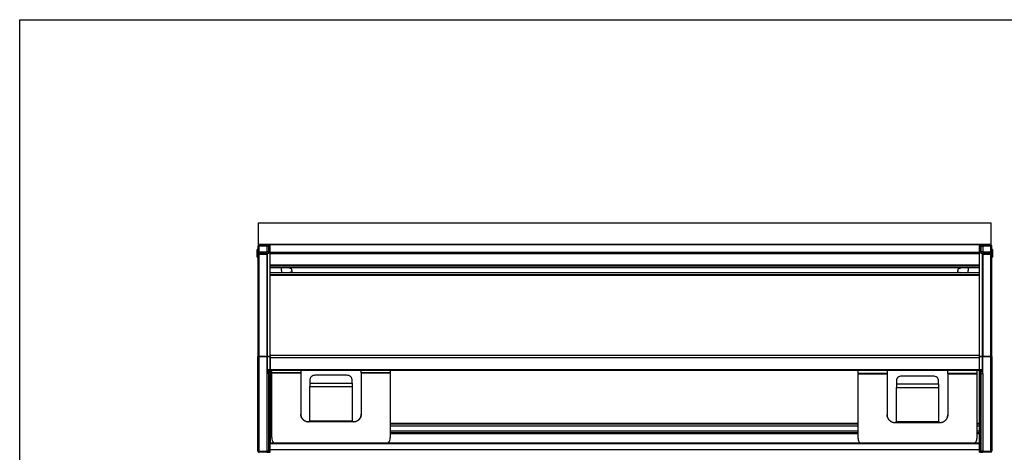
# Model space of a CAD drawing. Units: millimetres. Extents: x 0 to 594, y 0 to 420.
# Drawn here: x 0 to 373, y 256 to 420 of the extents above; entities that cross this region are included whole.
import ezdxf

# ---------------------------------------------------------------- set-up
doc = ezdxf.new("R2010")
doc.units = ezdxf.units.MM
doc.header["$LTSCALE"] = 32.67
doc.layers.get('0').update_dxf_attribs({"linetype": 'CONTINUOUS'})
doc.layers.add('00_CORPO', color=7, linetype='CONTINUOUS')

msp = doc.modelspace()

# ---------------------------------------------------------------- linework, layer by layer
at = {"color": 7, "linetype": 'Continuous'}
for p, q in [((0, 420), (594, 420)), ((0, 0), (0, 420))]:
    msp.add_line(p, q, dxfattribs=at)
at = {"layer": '00_CORPO', "color": 7, "linetype": 'Continuous'}
for p, q in [((90.534, 334.891), (90.534, 342.891)), ((90.534, 342.891), (368.534, 342.891)), ((368.534, 334.891), (368.534, 342.891)), ((90.133, 332.835), (90.133, 332.795)), ((90.133, 332.818), (90.133, 332.835)), ((90.133, 332.762), (90.133, 332.818)), ((90.133, 332.795), (90.133, 332.771)), ((90.133, 332.771), (90.133, 332.741)), ((90.133, 332.741), (90.133, 332.762)), ((90.133, 332.72), (90.133, 332.741)), ((90.133, 332.671), (90.133, 332.72)), ((90.133, 332.671), (90.133, 332.642)), ((90.133, 332.643), (90.133, 332.671)), ((90.133, 332.592), (90.133, 332.671)), ((90.133, 332.559), (90.133, 332.643)), ((90.133, 332.642), (90.133, 332.621)), ((90.133, 332.621), (90.133, 332.592)), ((90.133, 332.592), (90.133, 332.559)), ((90.133, 332.231), (90.133, 332.559)), ((90.283, 332.891), (90.181, 332.885)), ((90.283, 332.726), (90.181, 332.72)), ((90.283, 334.038), (90.283, 331.943)), ((90.534, 334.891), (95.034, 334.891)), ((90.775, 334.538), (93.783, 334.591)), ((94.338, 334.581), (93.783, 334.591)), ((93.783, 334.091), (93.783, 334.591)), ((93.783, 334.091), (93.783, 331.891)), ((94.583, 334.331), (94.583, 334.081)), ((94.583, 334.081), (94.583, 334.331)), ((94.583, 331.9), (94.583, 334.081)), ((95.034, 333.391), (94.583, 333.383)), ((95.034, 334.891), (364.034, 334.891)), ((95.034, 334.591), (95.034, 334.891)), ((95.034, 331.641), (95.034, 334.591)), ((364.034, 334.891), (368.534, 334.891)), ((364.034, 334.591), (364.034, 334.891)), ((364.034, 331.641), (364.034, 334.591)), ((364.483, 333.38), (364.034, 333.388)), ((364.483, 334.328), (364.483, 334.078)), ((364.483, 334.078), (364.483, 334.328)), ((364.483, 334.078), (364.483, 331.897)), ((365.283, 334.588), (364.729, 334.578)), ((365.283, 334.588), (368.292, 334.535)), ((365.283, 334.588), (365.283, 334.088)), ((365.283, 334.088), (365.283, 331.888)), ((368.783, 331.94), (368.783, 334.035)), ((368.886, 332.882), (368.783, 332.888)), ((368.886, 332.717), (368.783, 332.723)), ((368.933, 332.832), (368.933, 332.792)), ((368.933, 332.815), (368.933, 332.832)), ((368.933, 332.759), (368.933, 332.815)), ((368.933, 332.792), (368.933, 332.768)), ((368.933, 332.768), (368.933, 332.738)), ((368.933, 332.738), (368.933, 332.759)), ((368.933, 332.738), (368.933, 332.717)), ((368.933, 332.717), (368.933, 332.668)), ((368.933, 332.668), (368.933, 332.633)), ((368.933, 332.668), (368.933, 332.589)), ((368.933, 332.648), (368.933, 332.668)), ((368.933, 332.631), (368.933, 332.648)), ((368.933, 332.633), (368.933, 332.587)), ((368.933, 332.589), (368.933, 332.631)), ((368.933, 332.556), (368.933, 332.589)), ((368.933, 332.587), (368.933, 332.556)), ((368.933, 332.556), (368.933, 332.228)), ((90.133, 332.181), (90.133, 332.231)), ((90.133, 332.181), (90.133, 332.145)), ((90.133, 332.122), (90.133, 332.181)), ((90.133, 332.119), (90.133, 332.181)), ((90.133, 332.145), (90.133, 332.119)), ((90.133, 332.054), (90.133, 332.122)), ((90.133, 332.119), (90.133, 332.054)), ((90.133, 332.037), (90.133, 332.054)), ((90.133, 331.258), (90.133, 332.037)), ((90.133, 330.122), (90.133, 331.258)), ((90.133, 329.955), (90.133, 330.122)), ((90.133, 329.89), (90.133, 329.955)), ((90.283, 332.236), (90.181, 332.231)), ((90.283, 331.943), (90.283, 331.65)), ((90.283, 331.65), (90.283, 330.943)), ((90.283, 330.943), (90.283, 292.231)), ((93.783, 331.391), (90.775, 331.443)), ((93.783, 331.391), (93.783, 331.891)), ((93.783, 331.391), (94.338, 331.4)), ((93.783, 331.244), (93.783, 331.339)), ((93.783, 330.891), (93.783, 331.244)), ((93.783, 330.891), (93.783, 327.791)), ((94.583, 331.65), (94.583, 331.9)), ((94.583, 331.9), (94.583, 331.65)), ((95.034, 331.391), (95.034, 331.641)), ((95.034, 331.141), (95.034, 331.391)), ((364.034, 331.391), (95.034, 331.391)), ((95.034, 331.141), (95.034, 331.391)), ((95.034, 326.841), (95.034, 331.141)), ((95.034, 326.841), (95.034, 331.141)), ((364.034, 331.391), (364.034, 331.641)), ((364.034, 331.141), (364.034, 331.391)), ((364.034, 331.141), (364.034, 331.391)), ((364.034, 326.841), (364.034, 331.141)), ((364.034, 326.841), (364.034, 331.141)), ((364.483, 331.647), (364.483, 331.897)), ((364.483, 331.897), (364.483, 331.647)), ((364.729, 331.397), (365.283, 331.388)), ((365.283, 331.888), (365.283, 331.388)), ((368.292, 331.44), (365.283, 331.388)), ((365.283, 331.336), (365.283, 331.309)), ((365.283, 331.309), (365.283, 331.241)), ((365.283, 331.241), (365.283, 330.888)), ((365.283, 330.888), (365.283, 292.226)), ((368.886, 332.228), (368.783, 332.233)), ((368.783, 331.647), (368.783, 331.94)), ((368.783, 330.94), (368.783, 331.647)), ((368.783, 292.228), (368.783, 330.94)), ((368.933, 332.228), (368.933, 332.178)), ((368.933, 332.178), (368.933, 332.13)), ((368.933, 332.178), (368.933, 332.116)), ((368.933, 332.135), (368.933, 332.178)), ((368.933, 332.116), (368.933, 332.135)), ((368.933, 332.13), (368.933, 332.081)), ((368.933, 332.051), (368.933, 332.116)), ((368.933, 332.081), (368.933, 332.051)), ((368.933, 332.051), (368.933, 332.034)), ((368.933, 332.034), (368.933, 331.255)), ((368.933, 331.255), (368.933, 330.119)), ((368.933, 330.119), (368.933, 329.952)), ((368.933, 329.952), (368.933, 329.887)), ((93.783, 327.791), (93.783, 327.391)), ((93.783, 327.391), (93.783, 322.391)), ((95.034, 326.591), (95.034, 326.841)), ((95.034, 323.191), (95.034, 326.591)), ((364.034, 326.591), (95.034, 326.591)), ((364.034, 325.824), (95.034, 325.824)), ((99.3, 324.891), (99.3, 325.824)), ((103.284, 325.391), (102.092, 325.824)), ((103.284, 324.891), (103.284, 325.391)), ((355.784, 325.388), (356.983, 325.824)), ((355.784, 325.388), (355.784, 324.888)), ((359.767, 325.824), (359.767, 324.888)), ((364.034, 326.591), (364.034, 326.841)), ((364.034, 323.191), (364.034, 326.591)), ((93.783, 322.391), (93.783, 321.991)), ((93.783, 321.991), (93.783, 292.228)), ((364.034, 323.957), (95.034, 323.957)), ((95.034, 322.941), (95.034, 323.191)), ((364.034, 323.191), (95.034, 323.191)), ((95.034, 292.641), (95.034, 322.941)), ((95.034, 292.641), (95.034, 322.941)), ((99.3, 324.891), (99.3, 323.957)), ((103.284, 324.391), (102.092, 323.957)), ((103.284, 324.891), (103.284, 324.391)), ((355.784, 324.388), (355.784, 324.888)), ((355.784, 324.388), (356.966, 323.957)), ((359.767, 323.957), (359.767, 324.888)), ((364.034, 322.941), (364.034, 323.191)), ((364.034, 292.641), (364.034, 322.941)), ((364.034, 292.641), (364.034, 322.941)), ((90.283, 256.443), (90.283, 292.231)), ((93.783, 292.228), (93.783, 292.206)), ((93.783, 292.206), (93.783, 292.185)), ((93.783, 292.185), (93.783, 289.591)), ((95.034, 292.559), (95.034, 292.641)), ((95.034, 292.559), (95.034, 292.641)), ((95.034, 292.218), (95.034, 292.559)), ((95.034, 292.351), (95.034, 292.559)), ((95.034, 292.217), (95.034, 292.351)), ((95.034, 292.217), (95.034, 292.196)), ((95.034, 292.196), (95.034, 292.217)), ((95.034, 292.196), (95.034, 291.862)), ((95.034, 292.06), (95.034, 292.196)), ((95.034, 291.862), (95.034, 292.06)), ((95.034, 291.862), (95.034, 291.77)), ((95.034, 291.77), (95.034, 291.862)), ((95.034, 291.77), (95.034, 287.119)), ((95.034, 287.117), (95.034, 291.77)), ((364.034, 292.559), (364.034, 292.641)), ((364.034, 292.559), (364.034, 292.641)), ((364.034, 292.214), (364.034, 292.559)), ((364.034, 292.351), (364.034, 292.559)), ((364.034, 292.214), (364.034, 292.351)), ((364.034, 292.193), (364.034, 292.214)), ((364.034, 292.193), (364.034, 292.214)), ((364.034, 291.844), (364.034, 292.193)), ((364.034, 292.06), (364.034, 292.193)), ((364.034, 291.844), (364.034, 292.06)), ((364.034, 291.77), (364.034, 291.844)), ((364.034, 291.77), (364.034, 291.844)), ((364.034, 287.116), (364.034, 291.77)), ((364.034, 287.117), (364.034, 291.77)), ((365.283, 292.203), (365.283, 292.225)), ((365.283, 292.182), (365.283, 292.203)), ((365.283, 289.588), (365.283, 292.182)), ((368.783, 292.228), (368.783, 256.44)), ((93.783, 289.591), (93.783, 289.191)), ((93.783, 289.191), (93.783, 287.158)), ((365.283, 289.188), (365.283, 289.588)), ((365.283, 287.155), (365.283, 289.188)), ((93.783, 287.158), (93.783, 286.391)), ((93.783, 286.391), (93.783, 285.887)), ((94.338, 286.381), (93.783, 286.391)), ((93.783, 285.891), (93.783, 285.847)), ((93.783, 285.847), (93.783, 256.347)), ((94.029, 286.908), (95.034, 286.891)), ((94.583, 285.859), (94.583, 286.131)), ((94.583, 286.131), (94.583, 286.065)), ((94.583, 286.065), (94.583, 285.903)), ((94.583, 285.859), (94.583, 285.903)), ((94.583, 285.859), (94.583, 256.422)), ((95.034, 287.092), (95.034, 287.119)), ((95.034, 287.092), (95.034, 287.117)), ((95.034, 287.02), (95.034, 287.092)), ((95.034, 287.02), (95.034, 287.092)), ((95.034, 286.98), (95.034, 287.02)), ((95.034, 286.98), (95.034, 287.02)), ((95.034, 286.941), (95.034, 286.98)), ((95.034, 286.941), (95.034, 286.98)), ((95.034, 286.914), (95.034, 286.941)), ((95.034, 286.914), (95.034, 286.941)), ((95.034, 286.897), (95.034, 286.914)), ((95.034, 286.897), (95.034, 286.914)), ((95.034, 286.891), (95.034, 286.897)), ((95.034, 286.889), (95.034, 286.897)), ((95.034, 286.663), (95.034, 286.891)), ((364.034, 286.889), (95.034, 286.889)), ((95.034, 286.663), (95.034, 286.889)), ((95.034, 286.663), (95.034, 266.816)), ((95.034, 266.816), (95.034, 286.663)), ((95.584, 286.066), (95.584, 286.889)), ((95.584, 286.066), (95.584, 285.86)), ((95.584, 261.453), (95.584, 285.86)), ((106.583, 286.889), (106.583, 286.066)), ((106.583, 286.066), (106.583, 285.86)), ((106.583, 285.86), (106.583, 270.462)), ((124.083, 285.11), (112.083, 285.11)), ((129.583, 286.066), (129.583, 286.889)), ((129.583, 286.066), (129.583, 285.86)), ((129.583, 285.86), (129.583, 270.419)), ((140.583, 286.889), (140.583, 286.066)), ((140.583, 286.066), (140.583, 285.86)), ((140.583, 285.86), (140.583, 261.453)), ((318.034, 285.753), (318.034, 286.889)), ((318.034, 285.753), (318.034, 285.546)), ((318.034, 261.14), (318.034, 285.546)), ((329.033, 286.889), (329.033, 285.753)), ((329.033, 285.753), (329.033, 285.546)), ((329.033, 285.546), (329.033, 270.149)), ((346.533, 284.797), (334.533, 284.797)), ((352.033, 285.753), (352.033, 286.889)), ((352.033, 285.753), (352.033, 285.546)), ((352.033, 285.546), (352.033, 270.105)), ((363.034, 286.889), (363.034, 285.753)), ((363.034, 285.753), (363.034, 285.546)), ((363.034, 285.546), (363.034, 261.14)), ((364.034, 287.014), (364.034, 287.117)), ((364.034, 287.116), (364.034, 287.104)), ((364.034, 287.104), (364.034, 287.014)), ((364.034, 287.014), (364.034, 286.987)), ((364.034, 286.987), (364.034, 287.014)), ((364.034, 286.987), (364.034, 286.931)), ((364.034, 286.931), (364.034, 286.987)), ((364.034, 286.931), (364.034, 286.916)), ((364.034, 286.916), (364.034, 286.931)), ((364.034, 286.916), (364.034, 286.888)), ((364.034, 286.889), (364.034, 286.916)), ((364.034, 286.888), (365.038, 286.905)), ((364.034, 286.66), (364.034, 286.889)), ((364.034, 286.888), (364.034, 286.66)), ((364.034, 266.816), (364.034, 286.66)), ((364.034, 266.816), (364.034, 286.66)), ((364.483, 286.128), (364.483, 285.856)), ((364.483, 286.063), (364.483, 286.128)), ((364.483, 285.9), (364.483, 286.063)), ((364.483, 285.9), (364.483, 285.856)), ((364.483, 256.419), (364.483, 285.856)), ((365.283, 286.388), (364.729, 286.378)), ((365.283, 286.388), (365.283, 287.155)), ((365.283, 285.844), (365.283, 286.388)), ((365.283, 285.844), (365.283, 256.344)), ((110.083, 283.396), (110.083, 282.151)), ((110.083, 282.151), (110.083, 280.817)), ((110.083, 267.718), (110.083, 280.817)), ((126.083, 282.151), (126.083, 283.396)), ((126.083, 282.151), (126.083, 280.817)), ((126.083, 280.817), (126.083, 267.718)), ((332.533, 283.083), (332.533, 281.838)), ((332.533, 281.838), (332.533, 280.503)), ((332.533, 267.404), (332.533, 280.503)), ((348.533, 281.838), (348.533, 283.083)), ((348.533, 281.838), (348.533, 280.503)), ((348.533, 280.503), (348.533, 267.404)), ((106.583, 270.462), (106.583, 270.419)), ((329.033, 270.149), (329.033, 270.105)), ((95.034, 266.816), (95.034, 266.588)), ((95.034, 266.588), (95.034, 263.188)), ((95.584, 266.588), (95.034, 266.588)), ((110.083, 267.43), (109.583, 267.43)), ((110.083, 267.718), (110.083, 267.474)), ((110.083, 267.474), (110.083, 267.43)), ((126.083, 267.718), (126.083, 267.43)), ((126.583, 267.43), (126.083, 267.43)), ((318.034, 266.588), (140.583, 266.588)), ((318.034, 265.821), (140.583, 265.821)), ((332.533, 267.117), (332.033, 267.117)), ((332.533, 267.404), (332.533, 267.16)), ((332.533, 267.16), (332.533, 267.117)), ((348.533, 267.404), (348.533, 267.117)), ((349.033, 267.117), (348.533, 267.117)), ((364.034, 266.588), (363.034, 266.588)), ((364.034, 266.588), (364.034, 266.816)), ((364.034, 263.188), (364.034, 266.588)), ((95.034, 263.188), (95.034, 262.916)), ((95.584, 263.188), (95.034, 263.188)), ((95.034, 262.916), (95.034, 259.387)), ((95.034, 259.387), (95.034, 262.916)), ((318.034, 263.964), (140.583, 263.964)), ((318.034, 263.188), (140.583, 263.188)), ((364.034, 263.188), (363.034, 263.188)), ((364.034, 262.916), (364.034, 263.188)), ((364.034, 259.387), (364.034, 262.916)), ((364.034, 259.387), (364.034, 262.916)), ((364.034, 259.387), (95.034, 259.387)), ((95.034, 259.116), (95.034, 259.387)), ((95.034, 256.8), (95.034, 259.116)), ((364.034, 259.116), (364.034, 259.387)), ((364.034, 256.8), (364.034, 259.116)), ((93.783, 255.891), (90.775, 255.943)), ((93.783, 256.17), (93.783, 256.347)), ((93.783, 256.17), (93.783, 256.347)), ((93.783, 255.891), (93.783, 256.17)), ((93.783, 255.891), (94.338, 255.9)), ((94.349, 255.903), (95.034, 255.891)), ((94.583, 256.422), (94.583, 256.319)), ((94.583, 256.422), (94.583, 256.379)), ((94.583, 256.15), (94.583, 256.379)), ((94.583, 256.319), (94.583, 256.171)), ((94.583, 256.171), (94.583, 256.15)), ((95.034, 256.258), (95.034, 256.8)), ((95.034, 255.887), (95.034, 256.258)), ((364.034, 256.258), (364.034, 256.8)), ((364.034, 255.887), (364.034, 256.258)), ((364.034, 255.888), (364.729, 255.9)), ((364.483, 256.376), (364.483, 256.419)), ((364.483, 256.147), (364.483, 256.376)), ((364.483, 256.376), (364.483, 256.147)), ((364.729, 255.897), (365.283, 255.888)), ((365.283, 256.344), (365.283, 256.154)), ((365.283, 256.154), (365.283, 255.888)), ((368.292, 255.94), (365.283, 255.888))]:
    msp.add_line(p, q, dxfattribs=at)
at = {"layer": '00_CORPO', "color": 9, "linetype": 'Continuous'}
for p, q in [((90.133, 332.741), (90.157, 332.741)), ((90.157, 332.741), (90.181, 332.741)), ((90.181, 332.884), (90.181, 332.885)), ((90.181, 332.832), (90.181, 332.884)), ((90.181, 332.803), (90.181, 332.832)), ((90.181, 332.741), (90.181, 332.803)), ((90.181, 332.741), (90.283, 332.741)), ((90.181, 332.72), (90.181, 332.741)), ((90.181, 332.718), (90.181, 332.72)), ((90.181, 332.672), (90.181, 332.718)), ((90.181, 332.647), (90.181, 332.672)), ((90.181, 332.551), (90.181, 332.647)), ((90.181, 332.551), (90.283, 332.55)), ((90.181, 332.231), (90.181, 332.551)), ((90.283, 334.038), (90.775, 334.038)), ((93.783, 334.091), (90.775, 334.038)), ((90.775, 331.943), (90.775, 334.038)), ((93.783, 334.091), (94.338, 334.081)), ((94.338, 334.081), (94.583, 334.081)), ((94.338, 334.081), (94.338, 331.9)), ((94.583, 333.133), (95.034, 333.141)), ((364.034, 334.591), (95.034, 334.591)), ((364.034, 333.138), (364.483, 333.13)), ((364.483, 334.078), (364.729, 334.078)), ((364.729, 334.078), (365.283, 334.088)), ((364.729, 331.897), (364.729, 334.078)), ((368.292, 334.035), (365.283, 334.088)), ((368.292, 334.035), (368.292, 331.94)), ((368.292, 334.035), (368.783, 334.035)), ((368.886, 332.738), (368.783, 332.738)), ((368.886, 332.548), (368.783, 332.547)), ((368.886, 332.882), (368.886, 332.781)), ((368.886, 332.781), (368.886, 332.738)), ((368.91, 332.738), (368.886, 332.738)), ((368.886, 332.738), (368.886, 332.717)), ((368.886, 332.717), (368.886, 332.591)), ((368.886, 332.591), (368.886, 332.548)), ((368.886, 332.548), (368.886, 332.228)), ((368.933, 332.738), (368.91, 332.738)), ((90.181, 332.229), (90.181, 332.231)), ((90.181, 332.213), (90.181, 332.229)), ((90.181, 332.134), (90.181, 332.213)), ((90.181, 332.037), (90.181, 332.134)), ((90.181, 332.037), (90.283, 332.035)), ((90.181, 329.955), (90.181, 332.037)), ((90.181, 329.89), (90.181, 329.955)), ((90.181, 329.872), (90.181, 329.89)), ((90.775, 331.943), (90.283, 331.943)), ((90.283, 330.943), (90.775, 330.943)), ((90.775, 331.943), (93.783, 331.891)), ((90.775, 292.229), (90.775, 330.943)), ((93.783, 330.891), (90.775, 330.943)), ((94.338, 331.9), (93.783, 331.891)), ((94.029, 292.218), (94.029, 331.395)), ((94.583, 331.9), (94.338, 331.9)), ((364.034, 331.641), (95.034, 331.641)), ((364.034, 331.141), (95.034, 331.141)), ((364.729, 331.897), (364.483, 331.897)), ((365.283, 331.888), (364.729, 331.897)), ((365.038, 331.391), (365.038, 292.215)), ((365.283, 331.888), (368.292, 331.94)), ((368.292, 330.94), (365.283, 330.888)), ((368.783, 331.94), (368.292, 331.94)), ((368.292, 330.94), (368.292, 292.226)), ((368.292, 330.94), (368.783, 330.94)), ((368.886, 332.034), (368.783, 332.032)), ((368.886, 332.228), (368.886, 332.115)), ((368.886, 332.115), (368.886, 332.076)), ((368.886, 332.076), (368.886, 332.034)), ((368.886, 332.034), (368.886, 329.952)), ((368.886, 329.952), (368.886, 329.887)), ((368.886, 329.887), (368.886, 329.869)), ((364.034, 326.841), (95.034, 326.841)), ((364.034, 326.557), (95.034, 326.557)), ((364.034, 325.858), (95.034, 325.858)), ((364.034, 323.924), (95.034, 323.924)), ((364.034, 323.224), (95.034, 323.224)), ((364.034, 322.941), (95.034, 322.941)), ((90.775, 292.231), (90.283, 292.231)), ((90.775, 292.187), (90.775, 292.231)), ((93.783, 292.229), (90.775, 292.229)), ((90.775, 256.4), (90.775, 292.188)), ((90.775, 292.188), (93.783, 292.184)), ((94.029, 292.218), (93.783, 292.218)), ((95.034, 292.218), (94.029, 292.218)), ((94.029, 292.196), (94.029, 292.218)), ((94.029, 292.197), (95.034, 292.195)), ((94.029, 287.136), (94.029, 292.197)), ((364.034, 292.641), (95.034, 292.641)), ((364.034, 291.77), (95.034, 291.77)), ((365.038, 292.215), (364.034, 292.215)), ((364.034, 292.192), (365.038, 292.194)), ((365.206, 292.215), (365.038, 292.215)), ((365.038, 292.215), (365.038, 292.193)), ((365.038, 292.194), (365.038, 287.133)), ((365.283, 292.215), (365.206, 292.215)), ((368.292, 292.226), (365.283, 292.226)), ((365.283, 292.181), (368.292, 292.185)), ((368.783, 292.228), (368.292, 292.228)), ((368.292, 292.228), (368.292, 292.184)), ((368.292, 292.185), (368.292, 256.397)), ((93.783, 285.847), (94.338, 285.838)), ((95.034, 287.119), (94.029, 287.136)), ((94.029, 286.386), (94.029, 286.68)), ((94.029, 286.68), (95.034, 286.663)), ((94.338, 285.838), (94.338, 285.881)), ((94.338, 285.838), (94.338, 256.357)), ((364.034, 287.117), (95.034, 287.117)), ((106.583, 286.066), (95.584, 286.066)), ((106.583, 285.86), (95.584, 285.86)), ((140.583, 286.066), (129.583, 286.066)), ((140.583, 285.86), (129.583, 285.86)), ((329.033, 285.753), (318.034, 285.753)), ((329.033, 285.546), (318.034, 285.546)), ((363.034, 285.753), (352.033, 285.753)), ((363.034, 285.546), (352.033, 285.546)), ((365.038, 287.133), (364.034, 287.116)), ((364.034, 286.66), (365.038, 286.677)), ((364.729, 285.835), (365.283, 285.844)), ((364.729, 256.354), (364.729, 285.835)), ((365.038, 286.677), (365.038, 286.383)), ((110.083, 282.151), (126.083, 282.151)), ((110.083, 280.817), (126.083, 280.817)), ((332.533, 281.838), (348.533, 281.838)), ((332.533, 280.503), (348.533, 280.503)), ((95.584, 266.816), (95.034, 266.816)), ((95.584, 266.554), (95.034, 266.554)), ((95.584, 265.855), (95.034, 265.855)), ((109.583, 267.474), (109.583, 267.43)), ((126.083, 267.718), (110.083, 267.718)), ((126.083, 267.43), (110.083, 267.43)), ((126.583, 267.474), (126.583, 267.43)), ((318.034, 266.816), (140.583, 266.816)), ((318.034, 266.554), (140.583, 266.554)), ((318.034, 265.855), (140.583, 265.855)), ((332.033, 267.16), (332.033, 267.117)), ((348.533, 267.404), (332.533, 267.404)), ((348.533, 267.117), (332.533, 267.117)), ((349.033, 267.16), (349.033, 267.117)), ((364.034, 266.816), (363.034, 266.816)), ((364.034, 266.554), (363.034, 266.554)), ((364.034, 265.855), (363.034, 265.855)), ((95.584, 263.931), (95.034, 263.931)), ((95.584, 263.22), (95.034, 263.22)), ((95.584, 262.916), (95.034, 262.916)), ((318.034, 263.931), (140.583, 263.931)), ((318.034, 263.22), (140.583, 263.22)), ((318.034, 262.916), (140.583, 262.916)), ((364.034, 263.931), (363.034, 263.931)), ((364.034, 263.22), (363.034, 263.22)), ((364.034, 262.916), (363.034, 262.916)), ((364.034, 259.116), (95.034, 259.116)), ((90.775, 256.4), (93.783, 256.347)), ((94.338, 256.357), (93.783, 256.347)), ((95.034, 256.119), (94.583, 256.127)), ((364.034, 256.8), (95.034, 256.8)), ((364.484, 256.124), (364.034, 256.116)), ((365.283, 256.344), (364.729, 256.354)), ((365.283, 256.344), (368.292, 256.397))]:
    msp.add_line(p, q, dxfattribs=at)
at = {"layer": '00_CORPO', "color": 3, "linetype": 'Continuous'}
for p, q in [((110.083, 267.474), (109.583, 267.474)), ((126.583, 267.474), (126.083, 267.474)), ((332.533, 267.16), (332.033, 267.16)), ((349.033, 267.16), (348.533, 267.16))]:
    msp.add_line(p, q, dxfattribs=at)
at = {"layer": '00_CORPO', "color": 7, "linetype": 'Continuous'}
for points in [[(93.783, 334.091), (93.783, 334.282), (93.783, 334.444), (93.783, 334.553), (93.783, 334.591)], [(365.283, 334.588), (365.283, 334.55), (365.283, 334.441), (365.283, 334.279), (365.283, 334.088)], [(93.783, 331.391), (93.783, 331.429), (93.783, 331.537), (93.783, 331.699), (93.783, 331.891)], [(365.283, 331.888), (365.283, 331.696), (365.283, 331.534), (365.283, 331.426), (365.283, 331.388)], [(93.783, 255.891), (93.783, 255.925), (93.783, 256.022), (93.783, 256.17)], [(365.283, 256.344), (365.283, 256.167), (365.283, 256.155)], [(365.283, 256.155), (365.283, 256.019), (365.283, 255.922), (365.283, 255.888)]]:
    msp.add_lwpolyline(points, dxfattribs=at)
for centre, radius, start, end in [((90.183, 332.835), 0.05, 93.00001, 180), ((90.183, 332.671), 0.05, 93.00002, 180), ((90.784, 334.038), 0.5, 91, 180), ((94.334, 334.331), 0.25, 67.32769, 89), ((94.334, 334.331), 0.25, 0, 89), ((94.334, 334.331), 0.25, 59.30817, 67.32769), ((94.334, 334.331), 0.25, 44.9986, 59.30817), ((94.334, 334.331), 0.25, 30.86691, 44.9986), ((94.334, 334.331), 0.25, 22.68452, 30.86691), ((94.334, 334.331), 0.25, 0, 22.68452), ((364.733, 334.328), 0.25, 91, 180), ((364.733, 334.328), 0.25, 157.29297, 180), ((364.733, 334.328), 0.25, 149.23445, 157.29297), ((364.733, 334.328), 0.25, 134.98786, 149.23445), ((364.733, 334.328), 0.25, 120.79188, 134.98786), ((364.733, 334.328), 0.25, 112.65134, 120.79188), ((364.733, 334.328), 0.25, 91, 112.65134), ((368.284, 334.035), 0.5, 0, 89), ((368.284, 334.035), 0.5, 22.25, 44.5), ((368.284, 334.035), 0.5, 0, 22.25), ((368.884, 332.832), 0.05, 0, 86.99999), ((368.884, 332.668), 0.05, 0, 86.99999), ((90.183, 332.181), 0.05, 93.00003, 180), ((90.784, 331.943), 0.5, 180, 269), ((90.784, 331.943), 0.5, 180, 202.57479), ((90.784, 331.943), 0.5, 202.11436, 207.63404), ((90.784, 331.943), 0.5, 202.57479, 212.37302), ((90.784, 331.943), 0.5, 207.63404, 210.27096), ((90.784, 331.943), 0.5, 210.27096, 214.38155), ((90.784, 331.943), 0.5, 212.37302, 224.92058), ((90.784, 331.943), 0.5, 224.92058, 241.36596), ((90.784, 331.943), 0.5, 238.6389, 246.42521), ((90.784, 331.943), 0.5, 241.36596, 246.88564), ((90.784, 331.943), 0.5, 246.88564, 269), ((94.334, 331.65), 0.25, 271, 360), ((94.334, 331.65), 0.25, 271, 293.05076), ((94.334, 331.65), 0.25, 293.05076, 296.81865), ((94.334, 331.65), 0.25, 296.81865, 315.2636), ((94.334, 331.65), 0.25, 315.2636, 329.22086), ((94.334, 331.65), 0.25, 329.22086, 337.4434), ((94.334, 331.65), 0.25, 337.4434, 360), ((364.733, 331.647), 0.25, 180, 202.68452), ((364.733, 331.647), 0.25, 180, 269), ((364.733, 331.647), 0.25, 202.68452, 210.86691), ((364.733, 331.647), 0.25, 210.86691, 224.99859), ((364.733, 331.647), 0.25, 224.99859, 239.30817), ((364.733, 331.647), 0.25, 239.30817, 247.32769), ((364.733, 331.647), 0.25, 247.32769, 269), ((368.284, 331.94), 0.5, 271, 360), ((368.284, 331.94), 0.5, 271, 293.57479), ((368.284, 331.94), 0.5, 293.57479, 303.37302), ((368.284, 331.94), 0.5, 303.37302, 315.92058), ((368.284, 331.94), 0.5, 315.92058, 332.36596), ((368.284, 331.94), 0.5, 332.36596, 337.88564), ((368.884, 332.178), 0.05, 40.08871, 86.99999), ((368.884, 332.178), 0.05, 0, 40.08871), ((94.034, 287.158), 0.25, 180, 269), ((94.034, 287.158), 0.25, 180, 202.72365), ((94.034, 287.158), 0.25, 202.72365, 211.81633), ((94.034, 287.158), 0.25, 225.20498, 237.73326), ((94.034, 287.158), 0.25, 237.73326, 247.2893), ((94.034, 287.158), 0.25, 247.2893, 269), ((94.334, 286.131), 0.25, 67.34866, 89), ((94.334, 286.131), 0.25, 67.32769, 89), ((94.334, 286.131), 0.25, 59.20812, 67.34866), ((94.334, 286.131), 0.25, 59.30817, 67.32769), ((94.334, 286.131), 0.25, 45.01214, 59.20812), ((94.334, 286.131), 0.25, 44.9986, 59.30817), ((94.334, 286.131), 0.25, 30.76555, 45.01214), ((94.334, 286.131), 0.25, 30.86691, 44.9986), ((94.334, 286.131), 0.25, 22.70703, 30.76555), ((94.334, 286.131), 0.25, 22.68452, 30.86691), ((94.334, 286.131), 0.25, 0, 22.70703), ((94.334, 286.131), 0.25, 0, 22.68452), ((364.733, 286.128), 0.25, 157.29297, 180), ((364.733, 286.128), 0.25, 157.31548, 180), ((364.733, 286.128), 0.25, 149.13309, 157.31548), ((364.733, 286.128), 0.25, 149.23445, 157.29297), ((364.733, 286.128), 0.25, 135.00141, 149.13309), ((364.733, 286.128), 0.25, 134.98786, 149.23445), ((364.733, 286.128), 0.25, 120.69183, 135.00141), ((364.733, 286.128), 0.25, 120.79188, 134.98786), ((364.733, 286.128), 0.25, 112.67231, 120.69183), ((364.733, 286.128), 0.25, 112.65134, 120.79188), ((364.733, 286.128), 0.25, 91, 112.67231), ((364.733, 286.128), 0.25, 91, 112.65134), ((365.034, 287.155), 0.25, 271, 360), ((365.034, 287.155), 0.25, 271, 293.21593), ((365.034, 287.155), 0.25, 293.21593, 315.69768), ((365.034, 287.155), 0.25, 315.69768, 334.01373), ((365.034, 287.155), 0.25, 337.78911, 360), ((98.566, 261.454), 2.983, 180.01677, 223.95386), ((137.601, 261.454), 2.983, 316.04614, 359.98323), ((321.014, 261.14), 2.981, 180.0096, 216.14246), ((360.053, 261.14), 2.981, 323.85753, 359.9904), ((90.784, 256.443), 0.5, 180, 269), ((90.784, 256.443), 0.5, 180, 202.25), ((90.784, 256.443), 0.5, 202.25, 224.5), ((90.784, 256.443), 0.5, 224.5, 246.75), ((90.784, 256.443), 0.5, 246.75, 269), ((94.334, 256.15), 0.25, 271, 292.67231), ((94.334, 256.15), 0.25, 271, 292.65134), ((94.334, 256.15), 0.25, 292.65134, 300.79188), ((94.334, 256.15), 0.25, 292.67231, 300.69183), ((94.334, 256.15), 0.25, 300.69183, 315.0014), ((94.334, 256.15), 0.25, 300.79188, 314.98786), ((94.334, 256.15), 0.25, 315.0014, 329.13309), ((94.334, 256.15), 0.25, 314.98786, 329.23445), ((94.334, 256.15), 0.25, 329.13309, 337.31548), ((94.334, 256.15), 0.25, 329.23445, 337.29297), ((94.334, 256.15), 0.25, 337.31548, 360), ((94.334, 256.15), 0.25, 337.29297, 360), ((364.733, 256.147), 0.25, 180, 202.53993), ((364.733, 256.147), 0.25, 180, 202.55659), ((364.733, 256.147), 0.25, 202.53993, 210.87542), ((364.733, 256.147), 0.25, 202.55659, 210.77914), ((364.733, 256.147), 0.25, 210.87542, 224.72643), ((364.733, 256.147), 0.25, 210.77914, 224.7364), ((364.733, 256.147), 0.25, 224.72643, 243.16193), ((364.733, 256.147), 0.25, 224.7364, 243.18135), ((364.733, 256.147), 0.25, 243.16193, 246.94064), ((364.733, 256.147), 0.25, 243.18135, 246.94924), ((364.733, 256.147), 0.25, 246.94064, 269), ((364.733, 256.147), 0.25, 246.94924, 269), ((368.284, 256.44), 0.5, 271, 360), ((368.284, 256.44), 0.5, 271, 360)]:
    msp.add_arc(centre, radius, start, end, dxfattribs=at)
for centre, major_axis, start_param, end_param in [((87.421, 321.891), (163.104, -2.931), 1.5541318, 1.5547611), ((371.646, 321.888), (163.104, 2.931), 1.5868316, 1.5874608)]:
    msp.add_ellipse(centre, major_axis=major_axis, ratio=0.049231, start_param=start_param, end_param=end_param, dxfattribs=at)
at = {"layer": '00_CORPO', "color": 9, "linetype": 'Continuous'}
for points, knots in [([(90.133, 332.559), (90.133, 332.557), (90.145, 332.554), (90.151, 332.553), (90.157, 332.552)], [0, 0, 0, 0, 0.3011726, 1, 1, 1, 1]), ([(90.775, 334.038), (90.774, 334.071), (90.773, 334.134), (90.772, 334.227), (90.771, 334.312), (90.771, 334.387), (90.771, 334.442), (90.772, 334.478), (90.772, 334.499), (90.773, 334.515), (90.773, 334.528), (90.774, 334.533), (90.774, 334.538), (90.775, 334.538)], [0, 0, 0, 0, 0.1945877, 0.3824808, 0.5553414, 0.7067318, 0.8309626, 0.8814412, 0.923443, 0.9564908, 0.9803509, 0.9948644, 1, 1, 1, 1]), ([(94.338, 334.081), (94.338, 334.114), (94.339, 334.179), (94.339, 334.271), (94.34, 334.355), (94.34, 334.429), (94.34, 334.483), (94.339, 334.519), (94.339, 334.54), (94.339, 334.556), (94.339, 334.57), (94.338, 334.576), (94.339, 334.581), (94.338, 334.581)], [0, 0, 0, 0, 0.1993328, 0.3859932, 0.5556967, 0.7041591, 0.8270962, 0.8776543, 0.9202252, 0.9542741, 0.9792672, 0.9946746, 1, 1, 1, 1]), ([(364.729, 334.578), (364.728, 334.578), (364.729, 334.573), (364.728, 334.567), (364.728, 334.553), (364.728, 334.537), (364.728, 334.516), (364.727, 334.48), (364.727, 334.426), (364.727, 334.352), (364.728, 334.268), (364.728, 334.176), (364.729, 334.111), (364.729, 334.078)], [0, 0, 0, 0, 0.0053254, 0.0207328, 0.0457259, 0.0797748, 0.1223457, 0.1729038, 0.2958409, 0.4443033, 0.6140068, 0.8006672, 1, 1, 1, 1]), ([(368.292, 334.535), (368.293, 334.535), (368.293, 334.53), (368.294, 334.525), (368.294, 334.512), (368.295, 334.496), (368.295, 334.475), (368.296, 334.439), (368.296, 334.384), (368.296, 334.309), (368.295, 334.224), (368.294, 334.131), (368.293, 334.068), (368.292, 334.035)], [0, 0, 0, 0, 0.0051356, 0.0196491, 0.0435092, 0.076557, 0.1185588, 0.1690374, 0.2932682, 0.4446586, 0.6175192, 0.8054123, 1, 1, 1, 1]), ([(368.933, 332.556), (368.933, 332.554), (368.922, 332.551), (368.916, 332.55), (368.91, 332.549)], [0, 0, 0, 0, 0.3011726, 1, 1, 1, 1]), ([(90.133, 332.054), (90.133, 332.052), (90.138, 332.043), (90.149, 332.041), (90.157, 332.039)], [0, 0, 0, 0, 0.1586464, 1, 1, 1, 1]), ([(90.775, 331.443), (90.774, 331.443), (90.774, 331.448), (90.773, 331.454), (90.773, 331.467), (90.772, 331.483), (90.772, 331.504), (90.771, 331.54), (90.771, 331.594), (90.771, 331.669), (90.772, 331.754), (90.773, 331.847), (90.774, 331.911), (90.775, 331.943)], [0, 0, 0, 0, 0.0051356, 0.0196489, 0.0435089, 0.0765567, 0.1185583, 0.1690366, 0.2932668, 0.4446561, 0.6175169, 0.8054115, 1, 1, 1, 1]), ([(90.775, 331.443), (90.774, 331.443), (90.774, 331.438), (90.773, 331.433), (90.773, 331.42), (90.772, 331.404), (90.772, 331.383), (90.771, 331.347), (90.771, 331.292), (90.771, 331.218), (90.772, 331.132), (90.773, 331.04), (90.774, 330.976), (90.775, 330.943)], [0, 0, 0, 0, 0.0051003, 0.019556, 0.0433625, 0.0763666, 0.1183377, 0.1687984, 0.2930307, 0.4444672, 0.6173985, 0.8053616, 1, 1, 1, 1]), ([(94.338, 331.4), (94.339, 331.4), (94.338, 331.406), (94.339, 331.412), (94.339, 331.425), (94.339, 331.442), (94.339, 331.463), (94.34, 331.499), (94.34, 331.553), (94.34, 331.626), (94.339, 331.71), (94.339, 331.803), (94.338, 331.867), (94.338, 331.9)], [0, 0, 0, 0, 0.0053254, 0.0207328, 0.0457259, 0.0797748, 0.1223457, 0.1729038, 0.2958409, 0.4443033, 0.6140068, 0.8006672, 1, 1, 1, 1]), ([(364.729, 331.897), (364.729, 331.864), (364.728, 331.8), (364.728, 331.707), (364.727, 331.623), (364.727, 331.55), (364.727, 331.496), (364.728, 331.46), (364.728, 331.439), (364.728, 331.422), (364.728, 331.409), (364.729, 331.403), (364.728, 331.397), (364.729, 331.397)], [0, 0, 0, 0, 0.1993328, 0.3859932, 0.5556967, 0.7041591, 0.8270962, 0.8776543, 0.9202252, 0.9542741, 0.9792672, 0.9946746, 1, 1, 1, 1]), ([(368.292, 331.94), (368.293, 331.908), (368.294, 331.844), (368.295, 331.751), (368.296, 331.666), (368.296, 331.591), (368.296, 331.537), (368.295, 331.501), (368.295, 331.48), (368.294, 331.464), (368.294, 331.451), (368.293, 331.445), (368.293, 331.44), (368.292, 331.44)], [0, 0, 0, 0, 0.1945885, 0.3824831, 0.5553439, 0.7067332, 0.8309634, 0.8814417, 0.9234433, 0.9564911, 0.9803511, 0.9948644, 1, 1, 1, 1]), ([(368.292, 330.94), (368.293, 330.973), (368.294, 331.037), (368.295, 331.129), (368.296, 331.215), (368.296, 331.289), (368.296, 331.344), (368.295, 331.38), (368.295, 331.401), (368.294, 331.417), (368.294, 331.43), (368.293, 331.435), (368.293, 331.44), (368.292, 331.44)], [0, 0, 0, 0, 0.1946387, 0.3826026, 0.5555342, 0.7069705, 0.8312024, 0.8816629, 0.9236338, 0.9566379, 0.9804442, 0.9948997, 1, 1, 1, 1]), ([(368.933, 332.051), (368.933, 332.049), (368.929, 332.04), (368.918, 332.038), (368.91, 332.036)], [0, 0, 0, 0, 0.1586464, 1, 1, 1, 1]), ([(90.283, 292.231), (90.283, 292.226), (90.3, 292.219), (90.325, 292.213), (90.372, 292.205), (90.431, 292.199), (90.505, 292.194), (90.621, 292.189), (90.712, 292.187), (90.775, 292.187)], [0, 0, 0, 0, 0.0254117, 0.0838251, 0.1761572, 0.29952, 0.4494945, 0.6205596, 1, 1, 1, 1]), ([(93.783, 292.218), (93.783, 292.216), (93.794, 292.212), (93.809, 292.208), (93.837, 292.204), (93.859, 292.202), (93.871, 292.202)], [0, 0, 0, 0, 0.0826406, 0.2790166, 0.5890434, 1, 1, 1, 1]), ([(93.871, 292.202), (93.883, 292.201), (93.935, 292.197), (93.988, 292.196), (94.029, 292.196)], [0, 0, 0, 0, 0.2218152, 1, 1, 1, 1]), ([(365.038, 292.193), (365.088, 292.193), (365.156, 292.195), (365.235, 292.202), (365.265, 292.206), (365.275, 292.21)], [0, 0, 0, 0, 0.6292276, 0.8591998, 1, 1, 1, 1]), ([(368.292, 292.184), (368.355, 292.184), (368.446, 292.186), (368.562, 292.191), (368.636, 292.196), (368.696, 292.202), (368.742, 292.21), (368.767, 292.216), (368.783, 292.223), (368.783, 292.228)], [0, 0, 0, 0, 0.3796954, 0.5508743, 0.7007692, 0.823994, 0.9163191, 0.9746078, 1, 1, 1, 1]), ([(94.029, 287.136), (93.998, 287.136), (93.94, 287.137), (93.871, 287.141), (93.827, 287.146), (93.804, 287.149), (93.792, 287.152), (93.783, 287.156), (93.783, 287.158)], [0, 0, 0, 0, 0.3795844, 0.700691, 0.8239549, 0.9162999, 0.9746004, 1, 1, 1, 1]), ([(93.783, 286.702), (93.783, 286.7), (93.791, 286.696), (93.803, 286.693), (93.827, 286.689), (93.872, 286.685), (93.941, 286.681), (93.999, 286.68), (94.029, 286.68)], [0, 0, 0, 0, 0.0229088, 0.0779867, 0.1709702, 0.2993263, 0.6344529, 1, 1, 1, 1]), ([(94.029, 286.908), (94.029, 286.908), (94.029, 286.91), (94.028, 286.913), (94.028, 286.919), (94.028, 286.93), (94.028, 286.948), (94.028, 286.976), (94.028, 287.01), (94.028, 287.064), (94.029, 287.107), (94.029, 287.136)], [0, 0, 0, 0, 0.0049995, 0.0191796, 0.0425214, 0.0748877, 0.1656632, 0.2881559, 0.4383285, 0.6111511, 1, 1, 1, 1]), ([(94.029, 286.908), (94.029, 286.908), (94.029, 286.906), (94.028, 286.904), (94.028, 286.898), (94.028, 286.887), (94.028, 286.868), (94.028, 286.841), (94.028, 286.807), (94.028, 286.752), (94.029, 286.71), (94.029, 286.68)], [0, 0, 0, 0, 0.0049634, 0.0190902, 0.042383, 0.0747093, 0.1654396, 0.2879322, 0.4381454, 0.6110325, 1, 1, 1, 1]), ([(94.338, 285.881), (94.339, 285.914), (94.339, 285.978), (94.34, 286.07), (94.34, 286.154), (94.34, 286.228), (94.34, 286.282), (94.34, 286.318), (94.339, 286.34), (94.339, 286.356), (94.339, 286.37), (94.338, 286.376), (94.339, 286.381), (94.338, 286.381)], [0, 0, 0, 0, 0.1978146, 0.3837596, 0.5533657, 0.7021638, 0.825685, 0.8765706, 0.9194619, 0.9538012, 0.9790319, 0.9946021, 1, 1, 1, 1]), ([(94.338, 285.838), (94.368, 285.838), (94.426, 285.839), (94.495, 285.842), (94.54, 285.847), (94.564, 285.851), (94.576, 285.854), (94.583, 285.857), (94.583, 285.859)], [0, 0, 0, 0, 0.3655471, 0.7006737, 0.8290297, 0.9220133, 0.9770912, 1, 1, 1, 1]), ([(364.483, 285.856), (364.483, 285.854), (364.491, 285.851), (364.503, 285.848), (364.527, 285.844), (364.572, 285.839), (364.641, 285.836), (364.699, 285.835), (364.729, 285.835)], [0, 0, 0, 0, 0.0229088, 0.0779867, 0.1709703, 0.2993263, 0.6344529, 1, 1, 1, 1]), ([(364.729, 285.835), (364.729, 285.87), (364.728, 285.939), (364.728, 286.038), (364.727, 286.129), (364.727, 286.21), (364.727, 286.269), (364.727, 286.308), (364.727, 286.332), (364.728, 286.351), (364.728, 286.366), (364.729, 286.372), (364.728, 286.378), (364.729, 286.378)], [0, 0, 0, 0, 0.1950642, 0.3797195, 0.5491594, 0.6985773, 0.8231673, 0.8746501, 0.9181243, 0.9529899, 0.9786479, 0.9945039, 1, 1, 1, 1]), ([(365.283, 287.155), (365.283, 287.153), (365.275, 287.149), (365.263, 287.146), (365.24, 287.143), (365.196, 287.138), (365.127, 287.134), (365.069, 287.133), (365.038, 287.133)], [0, 0, 0, 0, 0.0254002, 0.0837016, 0.1760483, 0.2993155, 0.6204271, 1, 1, 1, 1]), ([(365.038, 287.133), (365.038, 287.104), (365.039, 287.061), (365.039, 287.007), (365.039, 286.973), (365.039, 286.945), (365.039, 286.927), (365.039, 286.916), (365.039, 286.91), (365.038, 286.907), (365.038, 286.905), (365.038, 286.905)], [0, 0, 0, 0, 0.3888489, 0.5616715, 0.7118441, 0.8343368, 0.9251123, 0.9574786, 0.9808204, 0.9950005, 1, 1, 1, 1]), ([(365.038, 286.677), (365.038, 286.707), (365.039, 286.749), (365.039, 286.804), (365.039, 286.838), (365.039, 286.865), (365.039, 286.884), (365.039, 286.895), (365.039, 286.901), (365.038, 286.903), (365.038, 286.905), (365.038, 286.905)], [0, 0, 0, 0, 0.3889683, 0.5618556, 0.7120688, 0.834561, 0.9252911, 0.9576173, 0.98091, 0.9950366, 1, 1, 1, 1]), ([(365.038, 286.677), (365.068, 286.677), (365.126, 286.678), (365.195, 286.682), (365.24, 286.686), (365.264, 286.69), (365.276, 286.693), (365.283, 286.697), (365.283, 286.699)], [0, 0, 0, 0, 0.3655471, 0.7006737, 0.8290298, 0.9220133, 0.9770912, 1, 1, 1, 1]), ([(90.775, 256.4), (90.712, 256.4), (90.621, 256.401), (90.505, 256.407), (90.431, 256.412), (90.371, 256.418), (90.325, 256.425), (90.3, 256.431), (90.283, 256.439), (90.283, 256.443)], [0, 0, 0, 0, 0.3796953, 0.5508741, 0.7007691, 0.823994, 0.9163192, 0.9746078, 1, 1, 1, 1]), ([(90.775, 255.943), (90.774, 255.943), (90.774, 255.948), (90.773, 255.953), (90.773, 255.964), (90.772, 255.979), (90.772, 255.997), (90.772, 256.03), (90.772, 256.079), (90.772, 256.147), (90.772, 256.225), (90.773, 256.31), (90.774, 256.369), (90.775, 256.4)], [0, 0, 0, 0, 0.0049995, 0.0191796, 0.0425213, 0.0748876, 0.1160745, 0.1656637, 0.2881562, 0.4383284, 0.611151, 0.8008918, 1, 1, 1, 1]), ([(94.513, 256.363), (94.5, 256.362), (94.442, 256.358), (94.383, 256.357), (94.338, 256.357)], [0, 0, 0, 0, 0.224873, 1, 1, 1, 1]), ([(94.338, 255.9), (94.339, 255.9), (94.338, 255.905), (94.339, 255.91), (94.339, 255.922), (94.339, 255.937), (94.339, 255.956), (94.339, 255.988), (94.339, 256.037), (94.339, 256.104), (94.339, 256.181), (94.339, 256.266), (94.338, 256.326), (94.338, 256.357)], [0, 0, 0, 0, 0.0051679, 0.02016, 0.0445372, 0.0778296, 0.1195637, 0.1692652, 0.2906711, 0.438248, 0.6081956, 0.7967132, 1, 1, 1, 1]), ([(94.583, 256.379), (94.583, 256.377), (94.576, 256.373), (94.564, 256.37), (94.541, 256.366), (94.523, 256.364), (94.513, 256.363)], [0, 0, 0, 0, 0.0767798, 0.2606676, 0.5711, 1, 1, 1, 1]), ([(364.729, 256.354), (364.699, 256.354), (364.641, 256.355), (364.572, 256.358), (364.527, 256.363), (364.503, 256.367), (364.491, 256.37), (364.483, 256.374), (364.483, 256.376)], [0, 0, 0, 0, 0.3655471, 0.7006737, 0.8290297, 0.9220133, 0.9770912, 1, 1, 1, 1]), ([(364.729, 256.354), (364.729, 256.323), (364.728, 256.263), (364.728, 256.178), (364.728, 256.101), (364.728, 256.034), (364.728, 255.985), (364.728, 255.953), (364.728, 255.934), (364.728, 255.919), (364.728, 255.907), (364.729, 255.902), (364.728, 255.897), (364.729, 255.897)], [0, 0, 0, 0, 0.2032868, 0.3918044, 0.561752, 0.7093289, 0.8307348, 0.8804363, 0.9221704, 0.9554628, 0.97984, 0.9948321, 1, 1, 1, 1]), ([(368.783, 256.44), (368.783, 256.436), (368.767, 256.428), (368.742, 256.422), (368.696, 256.415), (368.636, 256.409), (368.562, 256.404), (368.446, 256.398), (368.355, 256.397), (368.292, 256.397)], [0, 0, 0, 0, 0.0253922, 0.0836808, 0.176006, 0.2992309, 0.4491259, 0.6203047, 1, 1, 1, 1]), ([(368.292, 256.397), (368.293, 256.366), (368.294, 256.307), (368.295, 256.222), (368.295, 256.144), (368.295, 256.076), (368.295, 256.027), (368.295, 255.994), (368.295, 255.976), (368.294, 255.961), (368.294, 255.95), (368.293, 255.945), (368.293, 255.94), (368.292, 255.94)], [0, 0, 0, 0, 0.1991082, 0.388849, 0.5616716, 0.7118438, 0.8343363, 0.8839255, 0.9251124, 0.9574787, 0.9808204, 0.9950005, 1, 1, 1, 1])]:
    msp.add_open_spline(points, degree=3, knots=knots, dxfattribs=at)
for points in [[(90.157, 332.552), (90.165, 332.551), (90.173, 332.551), (90.181, 332.551)], [(368.91, 332.549), (368.902, 332.548), (368.894, 332.548), (368.886, 332.548)], [(90.157, 332.039), (90.165, 332.038), (90.173, 332.037), (90.181, 332.037)], [(368.91, 332.036), (368.902, 332.035), (368.894, 332.034), (368.886, 332.034)]]:
    msp.add_open_spline(points, degree=3, dxfattribs=at)
at = {"layer": '00_CORPO', "color": 7, "linetype": 'Continuous'}
for points, knots in [([(90.133, 329.89), (90.133, 329.889), (90.138, 329.879), (90.149, 329.877), (90.157, 329.875)], [0, 0, 0, 0, 0.1614705, 1, 1, 1, 1]), ([(93.791, 331.367), (93.787, 331.361), (93.783, 331.351), (93.783, 331.341), (93.783, 331.339)], [0, 0, 0, 0, 0.7270439, 1, 1, 1, 1]), ([(365.283, 331.336), (365.284, 331.346), (365.278, 331.367), (365.259, 331.378), (365.25, 331.381)], [0, 0, 0, 0, 0.5010547, 1, 1, 1, 1]), ([(368.886, 329.869), (368.897, 329.87), (368.913, 329.871), (368.933, 329.881), (368.933, 329.887)], [0, 0, 0, 0, 0.6500568, 1, 1, 1, 1]), ([(112.083, 285.11), (111.825, 285.11), (111.313, 285.025), (110.752, 284.711), (110.413, 284.359), (110.226, 284.06), (110.11, 283.735), (110.083, 283.508), (110.083, 283.396)], [0, 0, 0, 0, 0.2667349, 0.5236027, 0.6471593, 0.7671462, 0.8843578, 1, 1, 1, 1]), ([(126.083, 283.396), (126.083, 283.508), (126.057, 283.735), (125.941, 284.06), (125.754, 284.359), (125.415, 284.711), (124.854, 285.025), (124.342, 285.11), (124.083, 285.11)], [0, 0, 0, 0, 0.1156422, 0.2328538, 0.3528407, 0.4763973, 0.7332651, 1, 1, 1, 1]), ([(334.533, 284.797), (334.275, 284.797), (333.763, 284.712), (333.202, 284.397), (332.863, 284.045), (332.676, 283.747), (332.56, 283.422), (332.533, 283.195), (332.533, 283.083)], [0, 0, 0, 0, 0.2667349, 0.5236027, 0.6471593, 0.7671462, 0.8843578, 1, 1, 1, 1]), ([(348.533, 283.083), (348.533, 283.195), (348.507, 283.422), (348.391, 283.747), (348.204, 284.045), (347.865, 284.397), (347.304, 284.712), (346.792, 284.797), (346.533, 284.797)], [0, 0, 0, 0, 0.1156422, 0.2328538, 0.3528407, 0.4763973, 0.7332651, 1, 1, 1, 1]), ([(109.583, 267.43), (109.387, 267.43), (108.994, 267.469), (108.428, 267.64), (107.906, 267.918), (107.449, 268.292), (107.073, 268.747), (106.794, 269.268), (106.622, 269.832), (106.583, 270.223), (106.583, 270.419)], [0, 0, 0, 0, 0.1252336, 0.2504317, 0.3755641, 0.5006107, 0.6255643, 0.750432, 0.8752338, 1, 1, 1, 1]), ([(129.583, 270.419), (129.583, 270.223), (129.545, 269.832), (129.373, 269.268), (129.094, 268.747), (128.718, 268.292), (128.261, 267.918), (127.739, 267.64), (127.173, 267.469), (126.78, 267.43), (126.583, 267.43)], [0, 0, 0, 0, 0.1247662, 0.249568, 0.3744357, 0.4993893, 0.6244359, 0.7495683, 0.8747664, 1, 1, 1, 1]), ([(332.033, 267.117), (331.837, 267.117), (331.444, 267.155), (330.878, 267.326), (330.356, 267.604), (329.899, 267.978), (329.523, 268.434), (329.244, 268.954), (329.072, 269.518), (329.033, 269.91), (329.033, 270.105)], [0, 0, 0, 0, 0.1252336, 0.2504317, 0.3755641, 0.5006107, 0.6255643, 0.750432, 0.8752338, 1, 1, 1, 1]), ([(352.033, 270.105), (352.033, 269.91), (351.995, 269.518), (351.823, 268.954), (351.544, 268.434), (351.168, 267.978), (350.711, 267.604), (350.189, 267.326), (349.623, 267.155), (349.23, 267.117), (349.033, 267.117)], [0, 0, 0, 0, 0.1247662, 0.249568, 0.3744357, 0.4993893, 0.6244359, 0.7495683, 0.8747664, 1, 1, 1, 1])]:
    msp.add_open_spline(points, degree=3, knots=knots, dxfattribs=at)
msp.add_open_spline([(90.157, 329.875), (90.165, 329.873), (90.173, 329.873), (90.181, 329.872)], degree=3, dxfattribs=at)
at = {"layer": '00_CORPO', "color": 3, "linetype": 'Continuous'}
for points, knots in [([(106.584, 270.419), (106.587, 270.226), (106.63, 269.838), (106.865, 269.098), (107.424, 268.278), (108.254, 267.734), (109, 267.512), (109.389, 267.474), (109.583, 267.474)], [0, 0, 0, 0, 0.1250753, 0.2501684, 0.4993951, 0.7489818, 0.874474, 1, 1, 1, 1]), ([(126.583, 267.474), (126.778, 267.474), (127.167, 267.512), (127.913, 267.734), (128.743, 268.278), (129.302, 269.098), (129.537, 269.838), (129.58, 270.226), (129.583, 270.419)], [0, 0, 0, 0, 0.125526, 0.2510182, 0.5006049, 0.7498316, 0.8749247, 1, 1, 1, 1]), ([(329.034, 270.106), (329.037, 269.912), (329.08, 269.525), (329.315, 268.784), (329.874, 267.965), (330.704, 267.421), (331.45, 267.198), (331.839, 267.16), (332.033, 267.16)], [0, 0, 0, 0, 0.1250753, 0.2501684, 0.4993951, 0.7489818, 0.874474, 1, 1, 1, 1]), ([(349.033, 267.16), (349.228, 267.16), (349.617, 267.198), (350.363, 267.421), (351.193, 267.965), (351.752, 268.784), (351.987, 269.525), (352.03, 269.912), (352.033, 270.106)], [0, 0, 0, 0, 0.125526, 0.2510182, 0.5006049, 0.7498316, 0.8749247, 1, 1, 1, 1])]:
    msp.add_open_spline(points, degree=3, knots=knots, dxfattribs=at)

doc.saveas('drawing.dxf')
